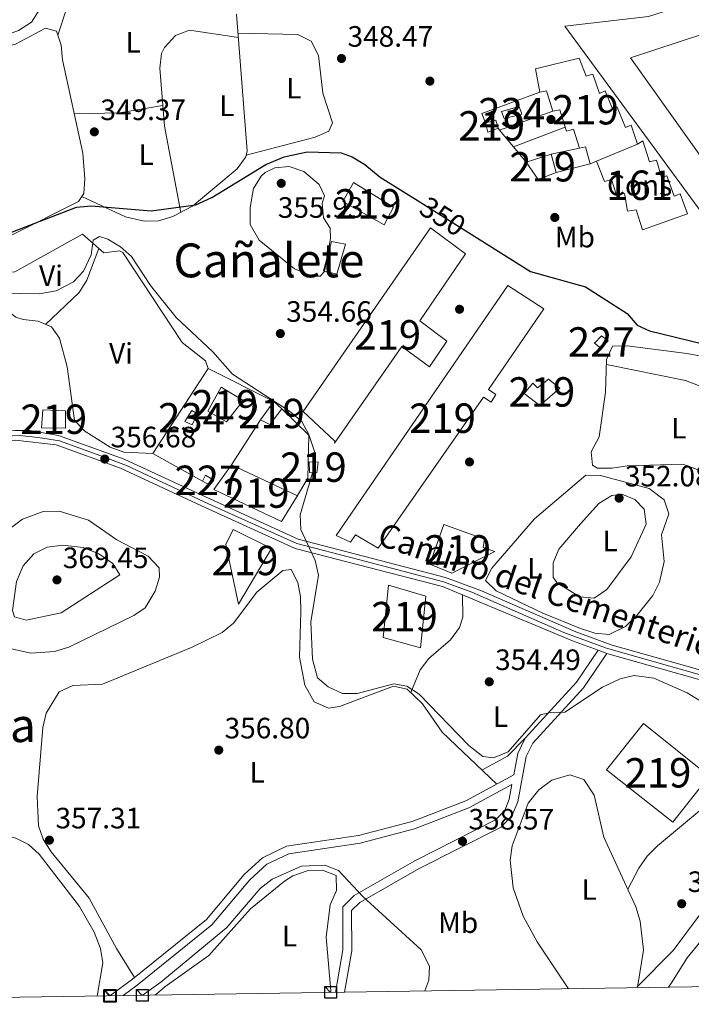
# Model space of a CAD drawing. Units: metres. Extents: x 608627 to 615599, y 4650619 to 4655354.
# Drawn here: x 608851 to 609080, y 4650619 to 4650954 of the extents above; entities that cross this region are included whole.
import ezdxf
from ezdxf.enums import TextEntityAlignment as Align

# ---------------------------------------------------------------- set-up
doc = ezdxf.new("R2010")
doc.units = ezdxf.units.M
doc.header["$MEASUREMENT"] = 0
for name, pattern in [('DGN Style 3', [122.26311999999999, 87.3308, -34.93232]), ('DGN Style 4', [139.81661079999998, 69.86464, -34.93232, 0.0873308, -34.93232]), ('DGN Style 5', [61.13155999999999, 26.19924, -34.93232])]:
    doc.linetypes.add(name, pattern=pattern)
for name, color, linetype, lineweight in [('Nivel 15', 7, 'Continuous', 0), ('Nivel 16', 7, 'Continuous', 0), ('Nivel 17', 7, 'Continuous', 0), ('Nivel 18', 7, 'Continuous', 0), ('Nivel 21', 7, 'Continuous', 0), ('Nivel 22', 7, 'Continuous', 0), ('Nivel 23', 7, 'Continuous', 0), ('Nivel 36', 7, 'Continuous', 0), ('Nivel 37', 7, 'Continuous', 0), ('Nivel 4', 7, 'Continuous', 0), ('Nivel 41', 7, 'Continuous', 0), ('Nivel 44', 7, 'Continuous', 0), ('Nivel 45', 7, 'Continuous', 0), ('Nivel 48', 7, 'Continuous', 0), ('Nivel 5', 7, 'Continuous', 0), ('Nivel 52', 7, 'Continuous', 0), ('Nivel 53', 7, 'Continuous', 0), ('Nivel 54', 7, 'Continuous', 0), ('Nivel 61', 7, 'Continuous', 0), ('Nivel 62', 7, 'Continuous', 0), ('Nivel 7', 7, 'Continuous', 0)]:
    doc.layers.add(name, color=color, linetype=linetype, lineweight=lineweight)
doc.styles.add('Style-Arial', font='txt')
doc.styles.add('Style-Arial Narrow', font='txt')
doc.styles.add('Style-Helvetica-Narrow-Oblique', font='txt')
doc.styles.add('Style-Times New Roman', font='txt')

# ---------------------------------------------------------------- blocks, each defined once
blk = doc.blocks.new('5PATER')
at = {"layer": 'Nivel 7', "linetype": 'Continuous', "lineweight": 0}
h = blk.add_hatch(color=51, dxfattribs=at)
edge = h.paths.add_edge_path()
edge.add_ellipse((0.001162722706794739, 0.002449445426464081), major_axis=(-1.095731442372465, -1.110710699892244), ratio=0.9994222409660318, start_angle=0, end_angle=360)
blk = doc.blocks.new('5PERFI')
at = {"layer": 'Nivel 17', "linetype": 'Continuous', "lineweight": 0}
h = blk.add_hatch(color=7, dxfattribs=at)
edge = h.paths.add_edge_path()
edge.add_arc((-0.003049332648515701, 0.0009910017251968384), 1.559999999766158, 315.0000000018422, 675.0000000018422)

msp = doc.modelspace()

# ---------------------------------------------------------------- linework, layer by layer
at = {"layer": 'Nivel 15', "color": 51, "linetype": 'Continuous', "lineweight": 13, "extrusion": (0.177768691873151, 0.07387954934070151, 0.9812951158438136), "elevation": 452224.3765068806, "flags": 128}
msp.add_lwpolyline([(4061042.88564042, -2303335.697906047), (4061042.88564042, -2303320.270093501)], dxfattribs=at)
at = {"layer": 'Nivel 15', "color": 51, "linetype": 'Continuous', "lineweight": 13, "extrusion": (0.1769476614391144, 0.07305178683266192, 0.9815054567101418), "elevation": 447874.5593042456, "flags": 128}
msp.add_lwpolyline([(4066540.747972894, -2294453.136707179), (4066540.747972894, -2294450.733792283)], dxfattribs=at)
at = {"layer": 'Nivel 15', "color": 51, "linetype": 'Continuous', "lineweight": 13}
for points in [[(609045.4600000009, 4650904.530000001, 355.07), (609043.9200000018, 4650910.300000001, 355.15), (609041.8599999994, 4650909.870000001, 355.05), (609039.8399999999, 4650916.34, 355.09), (609037.379999999, 4650915.670000002, 354.85), (609036.9600000009, 4650917.030000001, 354.96), (609035.1499999985, 4650922.969999999, 355.46), (609032.7399999984, 4650922.420000002, 355.33), (609030.6499999985, 4650929.359999999, 355.8), (609028.3599999994, 4650928.93, 355.46), (609026.9100000001, 4650936.870000001, 355.48), (609041.6999999993, 4650940.510000002, 351.3), (609044.120000001, 4650934.359999999, 351.68), (609046.3500000015, 4650935.09, 351.68), (609048.6799999997, 4650928.52, 351.95), (609050.5199999996, 4650929.32, 351.62), (609053.120000001, 4650923.210000001, 352.01), (609054.6799999997, 4650923.830000002, 351.7), (609057.5199999996, 4650916.93, 351.79), (609059.370000001, 4650917.68, 351.6), (609061.620000001, 4650911.239999998, 351.64)], [(609010.6600000001, 4650915.330000002, 350.39), (609009.8299999982, 4650918.52, 350.43), (609013.3900000006, 4650919.440000001, 350.45), (609014.1099999994, 4650916.629999999, 350.55), (609010.6600000001, 4650915.330000002, 350.39)], [(609027.7399999984, 4650899.219999999, 350.61), (609023.7399999984, 4650905.07, 350.81), (609032.1799999997, 4650907.789999999, 350.89), (609033.9200000018, 4650901.66, 350.89), (609027.7399999984, 4650899.219999999, 350.61)], [(608975.379999999, 4650883.859999999, 359.89), (608961.3399999999, 4650891.75, 359.83), (608964.9699999988, 4650898.170000002, 359.51), (608978.5399999991, 4650889.809999999, 359.71), (608975.379999999, 4650883.859999999, 359.89)], [(608958.5899999999, 4650810.25, 361.07), (608947.7800000012, 4650820.32, 360.95), (608991.1600000001, 4650882.830000002, 360.24), (609003, 4650873.98, 360.18), (608987.4899999984, 4650851.199999999, 359.96), (608996.7300000004, 4650844.219999999, 360.18), (608990.8500000015, 4650835.48, 360.44), (608981.3500000015, 4650842.43, 360.48), (608958.4400000013, 4650809.580000002, 360.73), (608958.5899999999, 4650810.25, 361.07)], [(608958.9899999984, 4650778.210000001, 357.75), (609017.3999999985, 4650863.129999999, 359.71), (609029.7100000009, 4650855.210000001, 359.73), (609010.9100000001, 4650827.830000002, 359.53), (609013.370000001, 4650826.149999999, 359.53), (609011.7800000012, 4650823.489999998, 359.43), (609009.1400000006, 4650825.25, 359.43), (608973.3200000003, 4650773.850000001, 359.45), (608965.6600000001, 4650778.420000002, 358.5), (608963.9100000001, 4650775.920000002, 358.11), (608958.9899999984, 4650778.210000001, 357.75)], [(609028.379999999, 4650822.34, 357.89), (609023.0599999987, 4650826.469999999, 358.13), (609025.9100000001, 4650829.949999999, 358.23), (609027.5399999991, 4650828.43, 358.64), (609031.2800000012, 4650831.34, 358.62), (609035.1000000015, 4650828.219999999, 358.39), (609028.379999999, 4650822.34, 357.89)], [(608921.7600000016, 4650816.870000001, 359.06), (608915.3200000003, 4650820.510000002, 359.1), (608919.9600000009, 4650828.66, 359.2), (608927.3599999994, 4650824.030000001, 360.66), (608921.7600000016, 4650816.870000001, 359.06)], [(608936.4899999984, 4650815.940000001, 358.35), (608933.2800000012, 4650817.489999998, 358.78), (608937.879999999, 4650823.789999999, 358.76), (608940.5300000012, 4650821.239999998, 358.74), (608936.4899999984, 4650815.940000001, 358.35)], [(608866.9200000018, 4650814.710000001, 359.63), (608858.7600000016, 4650814.82, 359.67), (608859.2600000016, 4650820.859999999, 359.65), (608866.9400000013, 4650820.57, 359.29), (608866.9200000018, 4650814.710000001, 359.63)], [(608940.4400000013, 4650782.899999999, 359.81), (608917.4100000001, 4650793.780000001, 359.87), (608923.4499999993, 4650802.149999999, 359.59), (608945.9100000001, 4650791.690000001, 359.65), (608945.5799999982, 4650791.16, 359.66), (608940.4400000013, 4650782.899999999, 359.81)], [(608949.9200000018, 4650799.640000001, 357.72), (608949.8500000015, 4650803.25, 357.75), (608952.870000001, 4650803.059999999, 357.75), (608952.4899999984, 4650799.52, 357.75), (608949.9200000018, 4650799.640000001, 357.72)], [(608990.8900000006, 4650768.460000001, 361.92), (608995.6900000013, 4650781.920000002, 359.81), (609009.5500000007, 4650776.920000002, 359.75), (609009.0199999996, 4650774.09, 363.4), (609013.0399999991, 4650772.719999999, 363), (608998.379999999, 4650765.390000001, 361.94), (608990.8900000006, 4650768.460000001, 361.92)], [(608925.8500000015, 4650754.82, 360.06), (608921.4400000013, 4650775.170000002, 361.5), (608924.0199999996, 4650780.190000001, 360.77), (608937.0799999982, 4650773.75, 360.56), (608925.8500000015, 4650754.82, 360.06)], [(608975.0300000012, 4650743.52, 358.48), (608976.879999999, 4650761.289999999, 358.56), (608989.5300000012, 4650757.559999999, 358.42), (608987.7100000009, 4650740.02, 358.46), (608975.0300000012, 4650743.52, 358.48)], [(609073.6099999994, 4650680.739999998, 364.19), (609051.0399999991, 4650698.539999999, 364.09), (609063.620000001, 4650714.300000001, 364.03), (609086.0100000016, 4650696.300000001, 363.68), (609073.6099999994, 4650680.739999998, 364.19)]]:
    msp.add_polyline3d(points, dxfattribs=at)
at = {"layer": 'Nivel 15', "color": 4, "linetype": 'Continuous', "lineweight": 0}
for points in [[(609016.1499999985, 4650919.920000002, 348.08), (609015.3200000003, 4650922.34, 348.08), (609021.2800000012, 4650924.030000001, 348.1), (609022.1600000001, 4650921.440000001, 348.06), (609016.1499999985, 4650919.920000002, 348.08)], [(608910.0300000012, 4650815.82, 356.1), (608907.5899999999, 4650816.93, 356.15), (608909.9200000018, 4650820.719999999, 356.27), (608911.8900000006, 4650819.530000001, 356.23), (608910.0300000012, 4650815.82, 356.1)]]:
    msp.add_polyline3d(points, dxfattribs=at)
at = {"layer": 'Nivel 15', "color": 1, "linetype": 'Continuous', "lineweight": 0}
for points in [[(609049.0899999999, 4650841.84, 353.21), (609046.8999999985, 4650843.600000001, 353.17), (609049.3099999987, 4650846.109999999, 353.14), (609051.5599999987, 4650844.390000001, 353.19), (609049.0899999999, 4650841.84, 353.21)], [(608916.0500000007, 4650795.330000002, 358.25), (608913.5300000012, 4650796.649999999, 358.27), (608914.6000000015, 4650798.68, 358.25), (608917.4200000018, 4650796.940000001, 358.25), (608916.0500000007, 4650795.330000002, 358.25)]]:
    msp.add_polyline3d(points, dxfattribs=at)
at = {"layer": 'Nivel 16', "color": 1, "linetype": 'Continuous', "lineweight": 13, "extrusion": (0.01271223469641443, 0.01770821239786867, 0.9997623809199341), "elevation": 90451.22572679886, "flags": 128}
msp.add_lwpolyline([(2217525.585491067, -4132352.239180319), (2217528.465815172, -4132354.074155271), (2217516.603343176, -4132371.50641726)], dxfattribs=at)
at = {"layer": 'Nivel 16', "color": 1, "linetype": 'Continuous', "lineweight": 13, "extrusion": (0.03776308403419874, 0.01345101002103097, 0.9991961868490293), "elevation": 85907.69775026466, "flags": 128}
msp.add_lwpolyline([(4176925.470925424, -2132564.631974608), (4176925.470925421, -2132583.840121318)], dxfattribs=at)
at = {"layer": 'Nivel 16', "color": 1, "linetype": 'Continuous', "lineweight": 13, "extrusion": (-0.01516823003077571, 0.01792609003637129, 0.9997242520283988), "elevation": 74485.1275981736, "flags": 128}
msp.add_lwpolyline([(-3469136.532024786, -3156178.404283267), (-3469136.532024782, -3156179.255987437)], dxfattribs=at)
at = {"layer": 'Nivel 16', "color": 1, "linetype": 'Continuous', "lineweight": 13, "extrusion": (-0.01304981633607498, 0.01568754516996248, 0.9997917799322694), "elevation": 65364.01214863424, "flags": 128}
msp.add_lwpolyline([(-3442527.877426267, -3185372.970364925), (-3442527.877426267, -3185380.321215214)], dxfattribs=at)
at = {"layer": 'Nivel 16', "color": 1, "linetype": 'Continuous', "lineweight": 13, "extrusion": (0.01091706137354551, 0.004155926772883804, 0.9999317706941934), "elevation": 26327.3406215505, "flags": 128}
msp.add_lwpolyline([(608979.2471099012, 4650841.079703197), (608996.84846282, 4650847.779761057)], dxfattribs=at)
at = {"layer": 'Nivel 16', "color": 1, "linetype": 'Continuous', "lineweight": 13, "extrusion": (-0.01308528510233689, 0.0157142921548612, 0.9997908963057537), "elevation": 65466.80850212402, "flags": 128}
msp.add_lwpolyline([(-3444110.815359715, -3183652.430363161), (-3444110.815359715, -3183659.276646825)], dxfattribs=at)
at = {"layer": 'Nivel 16', "color": 1, "linetype": 'Continuous', "lineweight": 13, "extrusion": (0.01382312687829758, 0.002970258668063944, 0.9999000443678115), "elevation": 22582.77332223433, "flags": 128}
msp.add_lwpolyline([(608969.1564342156, 4650861.229331102), (608978.8374445885, 4650863.309340276)], dxfattribs=at)
at = {"layer": 'Nivel 16', "color": 1, "linetype": 'Continuous', "lineweight": 13, "extrusion": (0.05296583523964355, 0.01317261240362019, 0.9985094404059638), "elevation": 93871.95352037251, "flags": 128}
msp.add_lwpolyline([(4366425.109982993, -1710955.655997809), (4366425.109982993, -1710943.746715713)], dxfattribs=at)
at = {"layer": 'Nivel 16', "color": 1, "linetype": 'Continuous', "lineweight": 13, "extrusion": (0.004145751389874203, 0.006469565241166863, 0.9999704782997364), "elevation": 32971.39259501863, "flags": 128}
msp.add_lwpolyline([(608926.5619808882, 4650701.508636884), (608916.7314849496, 4650686.168315839)], dxfattribs=at)
at = {"layer": 'Nivel 16', "color": 1, "linetype": 'Continuous', "lineweight": 13}
for points in [[(608959.2800000012, 4650867, 355.53), (608954.6900000013, 4650868.190000001, 355.65), (608957.4400000013, 4650878.199999999, 355.77), (608962.2399999984, 4650877.27, 355.77), (608959.2800000012, 4650867, 355.53)], [(608913.5300000012, 4650796.649999999, 357.95), (608896.6499999985, 4650806.100000001, 357.71), (608915.5, 4650835, 357.99), (608937.879999999, 4650823.789999999, 357.69)], [(608940.5300000012, 4650821.239999998, 357.81), (608949.7300000004, 4650812.289999999, 357.73), (608949.4200000018, 4650797.719999999, 357.93), (608945.5799999982, 4650791.16, 358.09)]]:
    msp.add_polyline3d(points, dxfattribs=at)
at = {"layer": 'Nivel 18', "color": 1, "linetype": 'DGN Style 3', "lineweight": 13}
msp.add_polyline3d([(609061.620000001, 4650911.239999998, 351.58), (609063.3399999999, 4650912.379999999, 350.91), (609065.6400000006, 4650905.280000001, 351.62), (609068.0799999982, 4650905.780000001, 351.18), (609069.7300000004, 4650900.07, 351.26), (609071.6000000015, 4650900.440000001, 351.24), (609074.0100000016, 4650893.57, 351.28), (609076.1400000006, 4650894.300000001, 351.3), (609078.6000000015, 4650887.57, 351.42), (609063.3200000003, 4650882.07, 351.5), (609061.1099999994, 4650888.899999999, 351.64), (609058.2100000009, 4650888.440000001, 351.64), (609057.1700000018, 4650894.469999999, 351.64), (609054.3500000015, 4650894.190000001, 351.64), (609052.7300000004, 4650899.170000002, 351.64), (609050.3599999994, 4650898.59, 351.64), (609047.6400000006, 4650905.43, 351.64)], dxfattribs=at)
at = {"layer": 'Nivel 21', "color": 7, "linetype": 'Continuous', "lineweight": 13}
for points in [[(609112.0899999999, 4650866.879999999, 348.1), (609103.2100000009, 4650861.010000002, 348.26), (609036.8500000015, 4650951.41, 347.94), (609065.3399999999, 4650954.640000001, 347.94), (609143.0300000012, 4650979.580000002, 347.12), (609144.9600000009, 4650982.719999999, 347.08), (609151.3599999994, 4651008.73, 345.81), (609156.3500000015, 4651009.18, 345.72)], [(609086.6999999993, 4650901.940000001, 347.69), (609059.1499999985, 4650940.609999999, 347.94), (609133.3099999987, 4650965.109999999, 347.41), (609151.4100000001, 4650951.809999999, 347.47), (609151.8000000007, 4650950.190000001, 347.47), (609150.2800000012, 4650947.5, 347.25), (609086.6999999993, 4650901.940000001, 347.69)], [(608694.6400000006, 4650824.449999999, 352.8), (608723.1799999997, 4650832.030000001, 352.89), (608737.7699999996, 4650833.629999999, 353.04), (608747.5899999999, 4650832.539999999, 353.14), (608750.9200000018, 4650831.539999999, 353.18), (608754.9600000009, 4650830.32, 353.23), (608757.2800000012, 4650829.620000001, 353.25), (608773.120000001, 4650821.809999999, 353.68), (608780.8999999985, 4650815.18, 354.25), (608785.2199999988, 4650812.940000001, 354.51), (608802.5199999996, 4650809.48, 355.26), (608830.7199999988, 4650812.580000002, 357.12), (608849.75, 4650813.91, 357.24), (608854.7199999988, 4650813.859999999, 357.17), (608864.6099999994, 4650812.18, 356.99), (608886.8599999994, 4650804.149999999, 356.83), (608914.5899999999, 4650791.289999999, 356.53), (608946.129999999, 4650776.890000001, 355.02), (608996.25, 4650763.920000002, 354.5), (609008.4600000009, 4650759.359999999, 354.34), (609040.6400000006, 4650745.379999999, 353.74), (609052.9499999993, 4650740.91, 353.79), (609113.8599999994, 4650723.789999999, 354.5)], [(608694.7100000009, 4650820.100000001, 352.79), (608723.9499999993, 4650827.870000001, 352.89), (608737.7699999996, 4650829.390000001, 353.04), (608746.7399999984, 4650828.390000001, 353.14), (608755.7300000004, 4650825.68, 353.25), (608770.7899999991, 4650818.260000002, 353.68), (608778.5199999996, 4650811.66, 354.25), (608783.8099999987, 4650808.920000002, 354.51), (608801.6900000013, 4650805.34, 355.26), (608831.0199999996, 4650809.300000001, 357.12), (608849.8500000015, 4650810.629999999, 357.24), (608863.7699999996, 4650808.989999998, 356.99), (608885.6000000015, 4650801.109999999, 356.83), (608913.2199999988, 4650788.300000001, 356.53), (608945.0300000012, 4650773.780000001, 355.02), (608995.2600000016, 4650760.780000001, 354.5), (609039.4200000018, 4650742.330000002, 353.74), (609048.1999999993, 4650739.140000001, 353.78), (609051.1400000006, 4650738.07, 353.79), (609051.9400000013, 4650737.780000001, 353.79), (609113.1099999994, 4650720.59, 354.5)]]:
    msp.add_polyline3d(points, dxfattribs=at)
at = {"layer": 'Nivel 21', "color": 7, "linetype": 'Continuous', "lineweight": 0}
for points in [[(609048.1999999993, 4650739.140000001, 353.79), (609040.8399999999, 4650728.309999999, 355.05), (609023.370000001, 4650709.289999999, 355.36), (609020.8299999982, 4650704.030000001, 355.54), (609019.4699999988, 4650696.789999999, 356.04), (609003.120000001, 4650687.899999999, 356.02), (608984.9400000013, 4650680.960000001, 356.03), (608966.6499999985, 4650676.149999999, 356.49), (608942.1799999997, 4650672.5, 357.16), (608933.9400000013, 4650668.609999999, 357.28), (608927.75, 4650662.890000001, 357.42), (608914.9200000018, 4650647.66, 357.86), (608889.7100000009, 4650627.330000002, 358.15), (608882.0399999991, 4650621.640000001, 358.63)], [(609018.8500000015, 4650693.489999998, 355.54), (609017.9200000018, 4650688.52, 357.04), (609016.3900000006, 4650684.710000001, 357.17), (609013.3000000007, 4650681.489999998, 357.76), (608985.8399999999, 4650667.59, 359.06), (608965.1999999993, 4650655.800000001, 360.33), (608961.25, 4650651.890000001, 360.5), (608961.3399999999, 4650637.25, 361.44), (608958.8000000007, 4650622.84, 362.28)]]:
    msp.add_polyline3d(points, dxfattribs=at)
at = {"layer": 'Nivel 21', "color": 7, "linetype": 'DGN Style 3', "lineweight": 0}
for points in [[(609051.1400000006, 4650738.07, 353.79), (609043.2199999988, 4650726.43, 355.05), (609025.9100000001, 4650707.57, 355.36), (609023.7300000004, 4650703.07, 355.54), (609020.8399999999, 4650687.66, 357.04), (609018.9800000004, 4650683.039999999, 357.17), (609015.129999999, 4650679.02, 357.76), (608987.2800000012, 4650664.920000002, 359.06), (608967.0500000007, 4650653.359999999, 360.33), (608964.2899999991, 4650650.640000001, 360.5), (608964.370000001, 4650636.989999998, 361.44), (608961.8900000006, 4650622.890000001, 362.26)], [(609018.8500000015, 4650693.489999998, 355.54), (609004.2100000009, 4650685.530000001, 356.02), (608985.7399999984, 4650678.48, 356.03), (608967.1799999997, 4650673.600000001, 356.49), (608942.9499999993, 4650669.98, 357.16), (608935.4100000001, 4650666.43, 357.28), (608929.6400000006, 4650661.09, 357.42), (608916.75, 4650645.789999999, 357.86), (608891.3099999987, 4650625.27, 358.15), (608886.5100000016, 4650621.710000001, 358.45)]]:
    msp.add_polyline3d(points, dxfattribs=at)
at = {"layer": 'Nivel 22', "color": 30, "linetype": 'DGN Style 5', "lineweight": 30, "elevation": 350, "flags": 128}
msp.add_lwpolyline([(608987.8399999999, 4650891.379999999), (609004.0899999999, 4650881.170000002)], dxfattribs=at)
at = {"layer": 'Nivel 23', "color": 7, "linetype": 'DGN Style 4', "lineweight": 0}
msp.add_polyline3d([(608833.1700000018, 4650811.330000002, 357.13), (608851.4499999993, 4650812.16, 357.22), (608857.6799999997, 4650811.52, 357.11), (608864.9200000018, 4650810.330000002, 356.99), (608877.6999999993, 4650805.670000002, 356.78), (608887.6900000013, 4650802, 356.81), (608915.6499999985, 4650788.98, 356.44), (608934.7399999984, 4650780.370000001, 355.54), (608945.6499999985, 4650775.510000002, 355.02), (608966.6700000018, 4650770.059999999, 354.8), (608995.5500000007, 4650762.449999999, 354.5), (609005.1799999997, 4650758.870000001, 354.36), (609036.4600000009, 4650745.25, 353.8), (609051.0399999991, 4650739.84, 353.79), (609064.1400000006, 4650736.080000002, 353.93), (609101.4800000004, 4650725.559999999, 354.36)], dxfattribs=at)
at = {"layer": 'Nivel 36', "color": 92, "linetype": 'Continuous', "lineweight": 0, "extrusion": (0.02093277434844214, 0.06292073693040502, 0.9977989776614385), "elevation": 305735.1760166704, "flags": 128}
msp.add_lwpolyline([(890451.3192209303, -4595177.770804256), (890451.3192209303, -4595188.628667764)], dxfattribs=at)
at = {"layer": 'Nivel 36', "color": 92, "linetype": 'Continuous', "lineweight": 0, "extrusion": (0.004717341965556213, -0.03624904878795827, 0.9993316532296714), "elevation": -165369.8673993357, "flags": 128}
msp.add_lwpolyline([(1204004.869047612, 4530439.473307759), (1203989.852927804, 4530438.926182646), (1203974.536531784, 4530440.567557981)], dxfattribs=at)
at = {"layer": 'Nivel 36', "color": 92, "linetype": 'Continuous', "lineweight": 0, "extrusion": (0.3357512516567275, -0.4053759772163274, 0.8502596157097247), "elevation": -1680503.269356243, "flags": 128}
msp.add_lwpolyline([(3435563.30683317, 2715271.823551998), (3435573.051050313, 2715269.600753702), (3435581.380114302, 2715270.512670951)], dxfattribs=at)
at = {"layer": 'Nivel 36', "color": 92, "linetype": 'Continuous', "lineweight": 0}
for points in [[(608859.5599999987, 4650963.59, 349.7), (608857.9699999988, 4650956.850000001, 349.8), (608855.3999999985, 4650952.739999998, 349.86), (608850.9400000013, 4650949.859999999, 349.89), (608841.3399999999, 4650946.370000001, 349.96), (608824.9800000004, 4650943.550000001, 350.06), (608809.8000000007, 4650938.620000001, 350.06), (608792.3200000003, 4650936.280000001, 350.02), (608760.0700000003, 4650925.350000001, 350.32), (608754.9499999993, 4650924.890000001, 350.36), (608746.2600000016, 4650929.170000002, 350.35)], [(608925.1600000001, 4650955.41, 348.48), (608928.7600000016, 4650908.98, 349.51), (608928.2600000016, 4650906.969999999, 349.52), (608925.3599999994, 4650902.890000001, 349.54), (608910.1999999993, 4650890.18, 349.81), (608903.4899999984, 4650886.620000001, 349.9), (608898.5500000007, 4650885.210000001, 349.95), (608893.6499999985, 4650885.010000002, 349.98), (608887.3000000007, 4650886.52, 349.99), (608872.5, 4650893.449999999, 349.96)], [(608804.6000000015, 4650931.809999999, 350.29), (608821.5599999987, 4650938.59, 349.48), (608849.9699999988, 4650945.210000001, 349.6), (608860.1000000015, 4650950.68, 349.63), (608863.8200000003, 4650949.640000001, 349.64), (608865.4800000004, 4650944.920000002, 349.61), (608865.870000001, 4650939.859999999, 349.58), (608872.7800000012, 4650908.129999999, 349.62), (608873.5399999991, 4650899.5, 349.68), (608873.1499999985, 4650894.420000002, 349.91), (608871.379999999, 4650891.780000001, 350.04), (608848.3500000015, 4650880.23, 350.57), (608827.75, 4650879.5, 350.04), (608820.0199999996, 4650881.780000001, 350.92)], [(608906.2100000009, 4650888.059999999, 349.86), (608900.6700000018, 4650917.34, 349.81), (608899.0199999996, 4650937.120000001, 349.11), (608899.6400000006, 4650942.100000001, 349.16), (608900.6000000015, 4650944.16, 349.17), (608904.3900000006, 4650948.190000001, 349.2), (608909.1400000006, 4650949.960000001, 349.24), (608925.7699999996, 4650947.5, 348.66)], [(608925.6600000001, 4650948.969999999, 348.62), (608946.0199999996, 4650948.530000001, 348.43), (608950.5500000007, 4650946.300000001, 348.84), (608953.0399999991, 4650941.420000002, 349.04), (608954.4800000004, 4650928.629999999, 349.46), (608957.7800000012, 4650918.440000001, 349.64), (608956.5300000012, 4650915.649999999, 349.66), (608951.9400000013, 4650913.609999999, 349.65), (608928.3900000006, 4650907.52, 349.52)], [(608896.6499999985, 4650806.100000001, 356.06), (608886.7399999984, 4650806.469999999, 356.34), (608882.1000000015, 4650808.170000002, 356.32), (608873.5599999987, 4650813.609999999, 356.19), (608869.9800000004, 4650817.330000002, 356.14), (608867.4699999988, 4650835.5, 356.09), (608864.9200000018, 4650845.289999999, 355.79), (608862.1700000018, 4650849.09, 355.58), (608857.620000001, 4650851.039999999, 355.42), (608852.4800000004, 4650851.57, 355.29), (608850.0199999996, 4650852.460000001, 355.23), (608845.9699999988, 4650855.420000002, 355.15), (608842.5399999991, 4650858.84, 355.07), (608840.1799999997, 4650864.09, 355), (608841.2100000009, 4650866.920000002, 354.95), (608849.7100000009, 4650867.830000002, 354.64), (608872.7199999988, 4650880.620000001, 354.85), (608879.9800000004, 4650874.289999999, 355.62), (608885.2699999996, 4650874.920000002, 355.62), (608886.4200000018, 4650874.370000001, 355.62), (608906.6600000001, 4650843.82, 355.62), (608914.6000000015, 4650837.530000001, 355.75), (608915.5, 4650835, 355.78)], [(608860.1600000001, 4650849.949999999, 355.51), (608871.5599999987, 4650860.780000001, 355.64), (608874.2300000004, 4650864.949999999, 355.74), (608878.3099999987, 4650875.739999998, 355.44)], [(609046.2300000004, 4650802.050000001, 351.12), (609045.8599999994, 4650806.580000002, 351.15), (609048.5100000016, 4650811.780000001, 351.18), (609050.7199999988, 4650826.890000001, 351.22), (609051.0599999987, 4650838.010000002, 351.18), (609053.0100000016, 4650842.510000002, 351.18), (609058.0100000016, 4650842.649999999, 351.2), (609078.3099999987, 4650840.109999999, 351.2), (609089.7199999988, 4650838.059999999, 351.2), (609099.3099999987, 4650835.379999999, 351.2), (609109.5700000003, 4650830.84, 351.2), (609113.1000000015, 4650827.27, 351.2), (609114.7699999996, 4650822.379999999, 351.18), (609113.6999999993, 4650815.18, 351.18), (609110.4800000004, 4650807.359999999, 351.2), (609104.7399999984, 4650798.73, 351.15), (609101.2800000012, 4650796.559999999, 351.14), (609096.4899999984, 4650795.949999999, 351.14), (609091.6600000001, 4650797.039999999, 351.15), (609076.9400000013, 4650802.399999999, 351.18), (609058.0100000016, 4650801.920000002, 351.1), (609053, 4650801.030000001, 351.1), (609048, 4650801.100000001, 351.11), (609046.2300000004, 4650802.050000001, 351.12)], [(609051.0100000016, 4650836.27, 351.18), (609077.8500000015, 4650830.899999999, 350.93), (609096.2199999988, 4650823.890000001, 351.02), (609100.7800000012, 4650821.559999999, 350.99), (609104.8200000003, 4650818.550000001, 350.98), (609111.3900000006, 4650809.57, 351.19)], [(609044.0100000016, 4650798.68, 351.95), (609048.9299999997, 4650798.600000001, 352.06), (609065.5899999999, 4650794.170000002, 352.22), (609070.5899999999, 4650790.289999999, 352.27), (609072.2300000004, 4650785.559999999, 352.37), (609069.7600000016, 4650778.399999999, 352.4), (609070.6700000018, 4650769.370000001, 352.42), (609069.0599999987, 4650762.27, 352.46), (609066.7699999996, 4650757.809999999, 352.45), (609061.3200000003, 4650750.949999999, 352.42), (609057.4400000013, 4650747.18, 352.51), (609051.8900000006, 4650744.57, 352.64), (609047.0500000007, 4650745.02, 352.66), (609042.1400000006, 4650746.52, 352.69), (609029.379999999, 4650751.719999999, 352.72), (609013.4699999988, 4650759.350000001, 352.7), (609009.8099999987, 4650762.830000002, 352.66), (609012.0199999996, 4650767.100000001, 352.69), (609026.5500000007, 4650783.899999999, 352.72), (609044.0100000016, 4650798.68, 351.95)], [(609042.1999999993, 4650782.18, 352.46), (609048.3599999994, 4650789.059999999, 352.29), (609052.8200000003, 4650791.739999998, 352.32), (609056.2800000012, 4650792.210000001, 352.36), (609060.6799999997, 4650790.41, 352.44), (609063.8200000003, 4650787.149999999, 352.5), (609064.5700000003, 4650782.080000002, 352.45), (609059.4699999988, 4650770.879999999, 352.45), (609051.0899999999, 4650759.77, 352.5), (609046.7699999996, 4650756.859999999, 352.54), (609041.9800000004, 4650757.32, 352.56), (609034.370000001, 4650762.010000002, 352.52), (609032.8900000006, 4650763.940000001, 352.5), (609032.8999999985, 4650768.859999999, 352.52), (609034.75, 4650773.550000001, 352.42), (609042.1999999993, 4650782.18, 352.46)], [(608890.3999999985, 4650627.890000001, 358.14), (608884.2899999991, 4650637.690000001, 357.87), (608875.0399999991, 4650654.870000001, 358.05), (608862.0399999991, 4650670.600000001, 357.91), (608859.3900000006, 4650674.920000002, 357.86), (608857.7199999988, 4650679.48, 357.81), (608857.2800000012, 4650689.440000001, 357.72), (608859.2100000009, 4650712.920000002, 357.28), (608860.4100000001, 4650717.77, 357.14), (608864.7899999991, 4650725.02, 357.02), (608869.3900000006, 4650727.219999999, 357), (608879.5700000003, 4650727.57, 357), (608909.9899999984, 4650740.210000001, 356.58), (608920.2899999991, 4650745.239999998, 356.59), (608924.0799999982, 4650748.390000001, 356.59), (608932.0100000016, 4650758.920000002, 356.57), (608940.879999999, 4650766.27, 356.29), (608943.7399999984, 4650766.670000002, 356.31), (608945.9400000013, 4650762.16, 356.33), (608946.9200000018, 4650757.32, 356.35), (608947.0700000003, 4650752.25, 356.37), (608946.5799999982, 4650736.77, 356.42), (608948.4200000018, 4650727.32, 356.39), (608951.5399999991, 4650721.620000001, 356.27), (608956.4200000018, 4650719.440000001, 356), (608960.1799999997, 4650720.02, 355.84), (608978.5100000016, 4650726.989999998, 355.92), (608983.2300000004, 4650725.879999999, 356.02), (608988.4600000009, 4650720.91, 356.06), (608995.0899999999, 4650711.25, 356.08), (609013.6999999993, 4650693.649999999, 356.03)], [(608984.3999999985, 4650724.77, 356.03), (608987.5799999982, 4650732.52, 354.79), (608990.5199999996, 4650736.359999999, 354.49), (608997.9299999997, 4650742.73, 354.89), (609001.0399999991, 4650746.920000002, 354.99), (609002.1000000015, 4650750.390000001, 354.91), (609002.0100000016, 4650757.960000001, 354.38)], [(609082.6799999997, 4650649.109999999, 357.46), (609073.75, 4650637.039999999, 357.83), (609061.4699999988, 4650624.690000001, 358.14), (609061.6900000013, 4650625.280000001, 358.15), (609063.629999999, 4650637.129999999, 357.99), (609062.4899999984, 4650647.07, 357.77), (609061, 4650651.969999999, 357.69), (609050.1499999985, 4650675.629999999, 357.54), (609046.8000000007, 4650689.91, 357.55), (609043.2600000016, 4650695.18, 357.54), (609038.6000000015, 4650696.809999999, 357.52), (609032.4200000018, 4650695, 357.52), (609027.9800000004, 4650691.719999999, 357.52), (609024.379999999, 4650687.109999999, 357.51), (609018.8900000006, 4650672.629999999, 357.6), (609018.1900000013, 4650667.780000001, 357.73), (609019.3000000007, 4650658.399999999, 357.82), (609022.6099999994, 4650648.780000001, 357.9), (609027.3999999985, 4650640.010000002, 358.02), (609038.0799999982, 4650624.080000002, 358.48)], [(609058.2899999991, 4650657.870000001, 357.65), (609062.0500000007, 4650665.09, 357.24), (609064.8399999999, 4650669.140000001, 357.08), (609068.3900000006, 4650672.609999999, 357.06), (609090.1999999993, 4650690.809999999, 357.64)], [(608813.6099999994, 4650639.559999999, 359.9), (608810.7199999988, 4650649.460000001, 359.09), (608798.0399999991, 4650665.309999999, 358.88), (608793.8000000007, 4650671.899999999, 358.95), (608792.0799999982, 4650676.710000001, 359.01), (608792.3999999985, 4650678.629999999, 359.02), (608795.7800000012, 4650682.129999999, 359.02), (608800.8000000007, 4650684.100000001, 359.04), (608806.3000000007, 4650685.080000002, 359.14), (608816.3200000003, 4650684.789999999, 359.37), (608850, 4650675.309999999, 359.51), (608854.3599999994, 4650673.129999999, 359.48), (608858.0300000012, 4650669.77, 359.46), (608871.6499999985, 4650652, 359.33), (608876.6900000013, 4650643.280000001, 359.27), (608878.8500000015, 4650637.73, 359.32), (608879.5899999999, 4650632.82, 359.42), (608877.6799999997, 4650621.57, 359.37)], [(608957.1499999985, 4650622.809999999, 362.09), (608957.2100000009, 4650623.379999999, 362.08), (608955.6700000018, 4650641.57, 362.08), (608957.0399999991, 4650652.57, 362.02), (608959.1000000015, 4650657.48, 362.05), (608959.0899999999, 4650662.550000001, 362.06), (608954.3999999985, 4650664.390000001, 361.88), (608949.120000001, 4650664.16, 361.88), (608944.2899999991, 4650662.449999999, 361.88), (608941.4400000013, 4650660.68, 361.87), (608929.9400000013, 4650651.23, 361.82), (608915.6600000001, 4650635.309999999, 361.8), (608900.75, 4650624.66, 361.8), (608898.2199999988, 4650622.59, 361.68), (608897.3599999994, 4650621.879999999, 361.68)], [(609072.1700000018, 4650624.609999999, 360.7), (609073.1099999994, 4650626.109999999, 360.71), (609078.4299999997, 4650634.57, 360.74), (609087.7399999984, 4650645.859999999, 360.62), (609092.7899999991, 4650647.77, 360.64), (609096.9299999997, 4650646.149999999, 360.65), (609099.75, 4650641.899999999, 360.47), (609101.0899999999, 4650637.879999999, 360.34), (609102.9299999997, 4650625.09, 360.39)]]:
    msp.add_polyline3d(points, dxfattribs=at)
at = {"layer": 'Nivel 4', "color": 30, "linetype": 'Continuous', "lineweight": 30, "elevation": 350, "flags": 128}
for points in [[(608843.8099999987, 4650879.52), (608870.6799999997, 4650889.780000001), (608875.6799999997, 4650890.27), (608896.0500000007, 4650888.59), (608911.25, 4650890.559999999), (608916.6900000013, 4650893.050000001), (608935.0599999987, 4650904.280000001), (608941.3200000003, 4650906.91), (608949.2199999988, 4650908.620000001), (608960.7300000004, 4650908.239999998), (608964.5100000016, 4650906.940000001), (608968.8000000007, 4650904.359999999), (608974.0399999991, 4650900.050000001), (608987.8399999999, 4650891.379999999)], [(609004.0899999999, 4650881.170000002), (609025.1099999994, 4650867.960000001), (609043.879999999, 4650862.699999999), (609058.1099999994, 4650853.670000002), (609061.4600000009, 4650849.710000001), (609065.6400000006, 4650847.739999998), (609083.8000000007, 4650843.379999999)]]:
    msp.add_lwpolyline(points, dxfattribs=at)
at = {"layer": 'Nivel 5', "color": 30, "linetype": 'Continuous', "lineweight": 0, "flags": 128}
for points, elevation in [([(608950.8900000006, 4650866.399999999), (608944.870000001, 4650868.809999999), (608932.7800000012, 4650878.580000002), (608929.8299999982, 4650883.91), (608929.8000000007, 4650889.699999999), (608930.879999999, 4650896.140000001), (608933.5199999996, 4650900.34), (608934.9100000001, 4650901.600000001), (608938.1900000013, 4650903.23), (608942.9899999984, 4650903.59), (608948.0300000012, 4650901.93), (608953.2600000016, 4650897.5), (608955.0700000003, 4650893.670000002), (608954.2899999991, 4650891.129999999), (608954.7199999988, 4650886.140000001), (608957.0199999996, 4650882.710000001), (608957.1400000006, 4650879.18), (608955.0399999991, 4650867.989999998), (608953.5399999991, 4650866.359999999), (608950.8900000006, 4650866.399999999)], 355), ([(608845.5, 4650860.609999999), (608857.9499999993, 4650860.300000001), (608863.8099999987, 4650861.359999999), (608869.620000001, 4650864.41), (608873.0700000003, 4650868.010000002), (608875.7199999988, 4650873.66), (608876.3000000007, 4650878.620000001), (608878.5199999996, 4650879.859999999), (608881.370000001, 4650878.920000002), (608885.6600000001, 4650876.34), (608889.3900000006, 4650873), (608895.8999999985, 4650863.16), (608904.5399999991, 4650852.350000001), (608917.0399999991, 4650840.620000001), (608923.7899999991, 4650833.080000002), (608943.1099999994, 4650820.460000001), (608947.3900000006, 4650816.890000001), (608949.7300000004, 4650812.48), (608951.7800000012, 4650806.370000001), (608951.5300000012, 4650801.370000001), (608946.7399999984, 4650785.190000001), (608947.0599999987, 4650780.190000001), (608951.8900000006, 4650769.620000001), (608953.0500000007, 4650764.739999998), (608950.3599999994, 4650748.800000001), (608951.0399999991, 4650736.120000001), (608952.6799999997, 4650729.800000001), (608956.3599999994, 4650726.699999999), (608961.1999999993, 4650724.469999999), (608966.2100000009, 4650724.48), (608978.6099999994, 4650727.760000002), (608983.0399999991, 4650726.949999999), (608987.2600000016, 4650724.23), (609004.1600000001, 4650706.719999999), (609008.8900000006, 4650703.050000001), (609012.620000001, 4650702.609999999), (609017.5599999987, 4650704.580000002), (609028.6000000015, 4650717.210000001), (609031.8099999987, 4650717.969999999), (609036.8299999982, 4650718.09), (609049.620000001, 4650726.649999999), (609055.620000001, 4650729.390000001), (609060.4699999988, 4650730.609999999), (609067.1099999994, 4650729.609999999), (609078.4800000004, 4650724.68), (609087.370000001, 4650719.239999998)], 355), ([(608831, 4650754.830000002), (608831.620000001, 4650759.77), (608834.3500000015, 4650764.890000001), (608848.2699999996, 4650780.670000002), (608852.3599999994, 4650783.780000001), (608859.3000000007, 4650786.370000001), (608864.7899999991, 4650786.399999999), (608874.7899999991, 4650783.399999999), (608884.379999999, 4650776.699999999), (608895.0199999996, 4650771.129999999), (608898.7899999991, 4650767.140000001), (608898.9499999993, 4650764.02), (608897.5, 4650759.25), (608894.0300000012, 4650753.539999999), (608890.2300000004, 4650751.02), (608868.0199999996, 4650740.18), (608863.2399999984, 4650738.719999999), (608855.129999999, 4650738.16), (608843.8999999985, 4650740.68), (608839.4400000013, 4650742.949999999), (608831.7100000009, 4650750.080000002), (608831, 4650754.830000002)], 360), ([(608850.3000000007, 4650762.580000002), (608852.4800000004, 4650767.809999999), (608856.2100000009, 4650771.989999998), (608860.6700000018, 4650774.239999998), (608866.0100000016, 4650774.91), (608872.9299999997, 4650774.109999999), (608878.2600000016, 4650771.91), (608883.0599999987, 4650768.68), (608885.4699999988, 4650764.830000002), (608865.4899999984, 4650751.91), (608853.5700000003, 4650749.370000001), (608849.5399999991, 4650750.5), (608848.9400000013, 4650752.640000001), (608850.3000000007, 4650762.580000002)], 365), ([(608893.0500000007, 4650621.809999999), (608899.3299999982, 4650626.289999999), (608921.870000001, 4650644.91), (608933.1499999985, 4650658.190000001), (608937.3000000007, 4650661.300000001), (608947.2699999996, 4650665.73), (608955.1400000006, 4650666.100000001), (608959.8099999987, 4650664.309999999), (608968.0899999999, 4650655.399999999), (608987.9200000018, 4650637.300000001), (608990.7699999996, 4650631.760000002), (608990.6000000015, 4650627.02), (608989.2300000004, 4650623.309999999)], 360)]:
    msp.add_lwpolyline(points, dxfattribs=dict(at, elevation=elevation))
at = {"layer": 'Nivel 52', "color": 1, "linetype": 'Continuous', "lineweight": 13}
for points in [[(609061.620000001, 4650911.239999998, 351.64), (609059.370000001, 4650917.68, 351.6), (609057.5199999996, 4650916.93, 351.79), (609054.6799999997, 4650923.830000002, 351.7), (609053.120000001, 4650923.210000001, 352.01), (609050.5199999996, 4650929.32, 351.62), (609048.6799999997, 4650928.52, 351.95), (609046.3500000015, 4650935.09, 351.68), (609044.120000001, 4650934.359999999, 351.68), (609041.6999999993, 4650940.510000002, 351.3), (609026.9100000001, 4650936.870000001, 355.48), (609028.3599999994, 4650928.93, 355.46), (609030.6499999985, 4650929.359999999, 355.8), (609032.7399999984, 4650922.420000002, 355.33), (609035.1499999985, 4650922.969999999, 355.46), (609036.9600000009, 4650917.030000001, 354.96), (609037.379999999, 4650915.670000002, 354.85), (609039.8399999999, 4650916.34, 355.09), (609041.8599999994, 4650909.870000001, 355.05), (609043.9200000018, 4650910.300000001, 355.15), (609045.4600000009, 4650904.530000001, 355.07), (609047.6400000006, 4650905.43, 354.61)], [(608958.5899999999, 4650810.25, 361.07), (608958.4400000013, 4650809.580000002, 360.73), (608981.3500000015, 4650842.43, 360.48), (608990.8500000015, 4650835.48, 360.44), (608996.7300000004, 4650844.219999999, 360.18), (608987.4899999984, 4650851.199999999, 359.96), (609003, 4650873.98, 360.18), (608991.1600000001, 4650882.830000002, 360.24), (608947.7800000012, 4650820.32, 360.95)], [(608958.9899999984, 4650778.210000001, 357.75), (608963.9100000001, 4650775.920000002, 358.11), (608965.6600000001, 4650778.420000002, 358.5), (608973.3200000003, 4650773.850000001, 359.45), (609009.1400000006, 4650825.25, 359.43), (609011.7800000012, 4650823.489999998, 359.43), (609013.370000001, 4650826.149999999, 359.53), (609010.9100000001, 4650827.830000002, 359.53), (609029.7100000009, 4650855.210000001, 359.73), (609017.3999999985, 4650863.129999999, 359.71)], [(609028.379999999, 4650822.34, 357.89), (609035.1000000015, 4650828.219999999, 358.39), (609031.2800000012, 4650831.34, 358.62), (609027.5399999991, 4650828.43, 358.64), (609025.9100000001, 4650829.949999999, 358.23), (609023.0599999987, 4650826.469999999, 358.13)], [(608940.4400000013, 4650782.899999999, 359.81), (608945.5799999982, 4650791.16, 359.66), (608945.9100000001, 4650791.690000001, 359.65), (608923.4499999993, 4650802.149999999, 359.59), (608917.4100000001, 4650793.780000001, 359.87)], [(608990.8900000006, 4650768.460000001, 361.92), (608998.379999999, 4650765.390000001, 361.94), (609013.0399999991, 4650772.719999999, 363), (609009.0199999996, 4650774.09, 363.4), (609009.5500000007, 4650776.920000002, 359.75), (608995.6900000013, 4650781.920000002, 359.81)]]:
    msp.add_polyline3d(points, close=True, dxfattribs=at)
at = {"layer": 'Nivel 52', "color": 1, "linetype": 'Continuous', "lineweight": 0}
for points in [[(609016.1499999985, 4650919.920000002, 348.08), (609022.1600000001, 4650921.440000001, 348.06), (609021.2800000012, 4650924.030000001, 348.1), (609015.3200000003, 4650922.34, 348.08)], [(609049.0899999999, 4650841.84, 353.21), (609051.5599999987, 4650844.390000001, 353.19), (609049.3099999987, 4650846.109999999, 353.14), (609046.8999999985, 4650843.600000001, 353.17)], [(608910.0300000012, 4650815.82, 356.1), (608911.8900000006, 4650819.530000001, 356.23), (608909.9200000018, 4650820.719999999, 356.27), (608907.5899999999, 4650816.93, 356.15)], [(608916.0500000007, 4650795.330000002, 358.25), (608917.4200000018, 4650796.940000001, 358.25), (608914.6000000015, 4650798.68, 358.25), (608913.5300000012, 4650796.649999999, 358.27)]]:
    msp.add_3dface(points, dxfattribs=at)
at = {"layer": 'Nivel 52', "color": 1, "linetype": 'Continuous', "lineweight": 13}
for points in [[(609010.6600000001, 4650915.330000002, 350.39), (609014.1099999994, 4650916.629999999, 350.55), (609013.3900000006, 4650919.440000001, 350.45), (609009.8299999982, 4650918.52, 350.43)], [(609027.7399999984, 4650899.219999999, 350.61), (609033.9200000018, 4650901.66, 350.89), (609032.1799999997, 4650907.789999999, 350.89), (609023.7399999984, 4650905.07, 350.81)], [(608975.379999999, 4650883.859999999, 359.89), (608978.5399999991, 4650889.809999999, 359.71), (608964.9699999988, 4650898.170000002, 359.51), (608961.3399999999, 4650891.75, 359.83)], [(608921.7600000016, 4650816.870000001, 359.06), (608927.3599999994, 4650824.030000001, 360.66), (608919.9600000009, 4650828.66, 359.2), (608915.3200000003, 4650820.510000002, 359.1)], [(608936.4899999984, 4650815.940000001, 358.35), (608940.5300000012, 4650821.239999998, 358.74), (608937.879999999, 4650823.789999999, 358.76), (608933.2800000012, 4650817.489999998, 358.78)], [(608866.9200000018, 4650814.710000001, 359.63), (608866.9400000013, 4650820.57, 359.29), (608859.2600000016, 4650820.859999999, 359.65), (608858.7600000016, 4650814.82, 359.67)], [(608949.9200000018, 4650799.640000001, 357.72), (608952.4899999984, 4650799.52, 357.75), (608952.870000001, 4650803.059999999, 357.75), (608949.8500000015, 4650803.25, 357.75)], [(608925.8500000015, 4650754.82, 360.06), (608937.0799999982, 4650773.75, 360.56), (608924.0199999996, 4650780.190000001, 360.77), (608921.4400000013, 4650775.170000002, 361.5)], [(608975.0300000012, 4650743.52, 358.48), (608987.7100000009, 4650740.02, 358.46), (608989.5300000012, 4650757.559999999, 358.42), (608976.879999999, 4650761.289999999, 358.56)], [(609073.6099999994, 4650680.739999998, 364.19), (609086.0100000016, 4650696.300000001, 363.68), (609063.620000001, 4650714.300000001, 364.03), (609051.0399999991, 4650698.539999999, 364.09)]]:
    msp.add_3dface(points, dxfattribs=at)
at = {"layer": 'Nivel 53', "color": 1, "linetype": 'Continuous', "lineweight": 0}
msp.add_polyline3d([(609047.6400000006, 4650905.43, 351.64), (609050.3599999994, 4650898.59, 351.64), (609052.7300000004, 4650899.170000002, 351.64), (609054.3500000015, 4650894.190000001, 351.64), (609057.1700000018, 4650894.469999999, 351.64), (609058.2100000009, 4650888.440000001, 351.64), (609061.1099999994, 4650888.899999999, 351.64), (609063.3200000003, 4650882.07, 351.5), (609078.6000000015, 4650887.57, 351.42), (609076.1400000006, 4650894.300000001, 351.3), (609074.0100000016, 4650893.57, 351.28), (609071.6000000015, 4650900.440000001, 351.24), (609069.7300000004, 4650900.07, 351.26), (609068.0799999982, 4650905.780000001, 351.18), (609065.6400000006, 4650905.280000001, 351.62), (609063.3399999999, 4650912.379999999, 350.91), (609061.620000001, 4650911.239999998, 351.58), (609061.620000001, 4650911.239999998, 351.64)], close=True, dxfattribs=at)
at = {"layer": 'Nivel 54', "color": 23, "linetype": 'Continuous', "lineweight": 0}
for points in [[(609113.8599999994, 4650723.789999999, 354.5), (609052.9499999993, 4650740.91, 353.79), (609040.6400000006, 4650745.379999999, 353.74), (609008.4600000009, 4650759.359999999, 354.34), (608996.25, 4650763.920000002, 354.5), (608946.129999999, 4650776.890000001, 355.02), (608914.5899999999, 4650791.289999999, 356.53), (608886.8599999994, 4650804.149999999, 356.83), (608864.6099999994, 4650812.18, 356.99), (608854.7199999988, 4650813.859999999, 357.17), (608849.75, 4650813.91, 357.24)], [(608849.8500000015, 4650810.629999999, 357.24), (608863.7699999996, 4650808.989999998, 356.99), (608885.6000000015, 4650801.109999999, 356.83), (608913.2199999988, 4650788.300000001, 356.53), (608945.0300000012, 4650773.780000001, 355.02), (608995.2600000016, 4650760.780000001, 354.5), (609039.4200000018, 4650742.330000002, 353.74), (609048.1999999993, 4650739.140000001, 353.78), (609051.1400000006, 4650738.07, 353.79), (609051.9400000013, 4650737.780000001, 353.79), (609113.1099999994, 4650720.59, 354.5)]]:
    msp.add_polyline3d(points, dxfattribs=at)
at = {"layer": 'Nivel 61', "color": 7, "linetype": 'Continuous', "lineweight": 0, "flags": 128}
msp.add_lwpolyline([(608626.8999999985, 4655244.850000001), (612075.5, 4655298.68), (615524.0899999999, 4655354.190000001), (615561.8000000007, 4653041.149999999), (615599.4800000004, 4650728.100000001), (612148.6099999994, 4650672.600000001), (608697.8000000007, 4650618.77), (608662.3599999994, 4652931.809999999)], close=True, dxfattribs=at)
at = {"layer": 'Nivel 62', "color": 131, "linetype": 'Continuous', "lineweight": 30, "flags": 128}
for points, elevation in [([(608893.0500000007, 4650621.809999999), (608891.0500000007, 4650623.809999999), (608895.0500000007, 4650623.809999999), (608895.0500000007, 4650619.809999999), (608891.0500000007, 4650619.809999999), (608891.0500000007, 4650623.809999999)], 360), ([(608957.1499999985, 4650622.809999999), (608955.1499999985, 4650624.809999999), (608959.1499999985, 4650624.809999999), (608959.1499999985, 4650620.809999999), (608955.1499999985, 4650620.809999999), (608955.1499999985, 4650624.809999999)], 362.09)]:
    msp.add_lwpolyline(points, dxfattribs=dict(at, elevation=elevation))
at = {"layer": 'Nivel 62', "color": 131, "linetype": 'Continuous', "lineweight": 40, "elevation": 358.63, "flags": 128}
msp.add_lwpolyline([(608882.0399999991, 4650621.640000001), (608880.0399999991, 4650623.640000001), (608884.0399999991, 4650623.640000001), (608884.0399999991, 4650619.640000001), (608880.0399999991, 4650619.640000001), (608880.0399999991, 4650623.640000001)], dxfattribs=at)

# ---------------------------------------------------------------- block references
at = {"layer": 'Nivel 17', "color": 7, "linetype": 'Continuous', "lineweight": 0}
for p in [(608990.9400000013, 4650932.690000001, 348.21), (609032.120000001, 4650919.629999999, 347.92), (609033.4299999997, 4650886.309999999, 348.8), (609001.0199999996, 4650855.100000001, 353.8), (609004.4100000001, 4650803.18, 354.76)]:
    msp.add_blockref('5PERFI', p, dxfattribs=at)
at = {"layer": 'Nivel 7', "color": 51, "linetype": 'Continuous', "lineweight": 0}
for p in [(608960.8399999999, 4650940.370000001, 348.47), (608876.75, 4650915.43, 349.36), (608940.3500000015, 4650897.920000002, 355.93), (608940.0399999991, 4650846.84, 354.66), (608880.3000000007, 4650804.16, 356.68), (609055.3099999987, 4650790.879999999, 352.08), (608864.0300000012, 4650763.080000002, 369.45), (609011.129999999, 4650728.43, 354.49), (608919.0899999999, 4650705.190000001, 356.8), (608861.4600000009, 4650674.580000002, 357.31), (609002.0199999996, 4650674.190000001, 358.57), (609076.6099999994, 4650652.960000001, 357.07)]:
    msp.add_blockref('5PATER', p, dxfattribs=at)

# ---------------------------------------------------------------- texts
at = {"layer": 'Nivel 18', "color": 92, "linetype": 'Continuous', "lineweight": 0, "style": 'Style-Arial'}
msp.add_text('Cons', height=6.99996, dxfattribs=at).set_placement((609062.3006945476, 4650897.27998, 348.3), align=Align.MIDDLE_CENTER)
at = {"layer": 'Nivel 37', "color": 92, "linetype": 'Continuous', "lineweight": 0, "style": 'Style-Arial Narrow'}
for s, p in [('L', (608889.9431471042, 4650945.86998, 349.14)), ('L', (608944.6531471051, 4650930.289979998, 349.28)), ('L', (608921.8331471048, 4650924.29998, 349.27)), ('L', (608894.3731471039, 4650907.659979999, 349.82)), ('Mb', (609040.2648305856, 4650879.63998, 349.11)), ('Vi', (608862.0145007893, 4650866.499979999, 354.86)), ('Vi', (608885.8145007901, 4650840.089979999, 355.86)), ('L', (609075.6331471056, 4650814.669980001, 351.07)), ('L', (609052.293147102, 4650776.319979999, 352.44)), ('L', (609026.663147103, 4650767.04998, 352.56)), ('L', (609014.9531471021, 4650716.569979999, 354.77)), ('L', (608932.1731471047, 4650697.669980001, 356.77)), ('L', (609045.1231471039, 4650657.79998, 357.72)), ('Mb', (609000.5548305847, 4650646.539979998, 359.1)), ('L', (608943.1331471056, 4650641.95998, 361.98))]:
    msp.add_text(s, height=6.99996, dxfattribs=at).set_placement(p, align=Align.MIDDLE_CENTER)
at = {"layer": 'Nivel 41', "color": 7, "linetype": 'Continuous', "lineweight": 0, "style": 'Style-Arial'}
for s, p in [('348.47', (608962.8999999985, 4650944.370000001, 348.47)), ('349.37', (608878.8000000007, 4650919.43, 349.36)), ('355.93', (608939.1900000013, 4650886.199999999, 355.93)), ('354.66', (608942.0300000012, 4650850.84, 354.66)), ('356.68', (608882.2800000012, 4650808.16, 356.68)), ('352.08', (609057.2899999991, 4650794.879999999, 352.08)), ('369.45', (608866.0199999996, 4650767.080000002, 369.45)), ('354.49', (609013.120000001, 4650732.43, 354.49)), ('356.80', (608921.0700000003, 4650709.190000001, 356.8)), ('357.31', (608863.5399999991, 4650678.580000002, 357.31)), ('358.57', (609004.0700000003, 4650678.190000001, 358.57)), ('357.07', (609078.6600000001, 4650656.960000001, 357.07))]:
    msp.add_text(s, height=6.99996, dxfattribs=at).set_placement(p)
at = {"layer": 'Nivel 41', "color": 7, "linetype": 'Continuous', "lineweight": 0, "style": 'Style-Helvetica-Narrow-Oblique'}
msp.add_text('350', height=6.9999, rotation=327.8584816321244, dxfattribs=at).set_placement((608995.312350139, 4650886.679673895, 350), align=Align.MIDDLE_CENTER)
at = {"layer": 'Nivel 44', "color": 7, "linetype": 'Continuous', "lineweight": 0, "style": 'Style-Helvetica-Narrow-Oblique'}
msp.add_text('Camino del Cementerio', height=7.99986, rotation=341.1777000069155, dxfattribs=at).set_placement((609030.7109618708, 4650759.566363614, 352.58), align=Align.MIDDLE_CENTER)
at = {"layer": 'Nivel 45', "color": 7, "linetype": 'Continuous', "lineweight": 0, "style": 'Style-Times New Roman'}
for s, p in [('Cañalete', (608936.1568381079, 4650871.719979998, 354.37)), ('Traslaiglesia', (608810.9869893305, 4650713.669980001, 358.29))]:
    msp.add_text(s, height=11.49996, dxfattribs=at).set_placement(p, align=Align.MIDDLE_CENTER)
at = {"layer": 'Nivel 48', "color": 4, "linetype": 'Continuous', "lineweight": 0, "style": 'Style-Arial Narrow'}
for p in [(609018.7646221034, 4650921.93998, 348.1), (608909.8246221058, 4650818.20998, 355.59)]:
    msp.add_text('234', height=9.99996, dxfattribs=at).set_placement(p, align=Align.MIDDLE_CENTER)
at = {"layer": 'Nivel 48', "color": 1, "linetype": 'Continuous', "lineweight": 0, "style": 'Style-Arial Narrow'}
for s, p in [('219', (609043.8546221033, 4650922.93998, 347.98)), ('219', (609011.9646221027, 4650917.469979998, 348.42)), ('219', (609029.284622103, 4650903.559979998, 348.47)), ('161', (609062.3002305925, 4650897.27998, 348.3)), ('219', (608969.9446221031, 4650890.949979998, 352.08)), ('219', (608976.5746221058, 4650846.399979997, 354.22)), ('227', (609049.2246221043, 4650843.979979999, 350.9)), ('219', (609029.0146221034, 4650826.989980001, 352.62)), ('219', (608921.1446221024, 4650822.63998, 355.39)), ('219', (608937.0246221051, 4650819.659979999, 355.15)), ('219', (608862.9446221031, 4650817.70998, 356.59)), ('219', (608995.2246221043, 4650818.069979999, 354.55)), ('219', (608951.284622103, 4650801.419980001, 355.01)), ('227', (608915.3946221024, 4650796.93998, 356.33)), ('219', (608931.8146221042, 4650792.59998, 355.77)), ('219', (609000.404622104, 4650773.289979998, 354.29)), ('219', (608927.9946221039, 4650769.679979999, 356.5)), ('219', (608982.2746221051, 4650750.59998, 354.61)), ('219', (609068.5446221046, 4650697.489980001, 357.05))]:
    msp.add_text(s, height=9.99996, dxfattribs=at).set_placement(p, align=Align.MIDDLE_CENTER)

doc.saveas('drawing.dxf')
